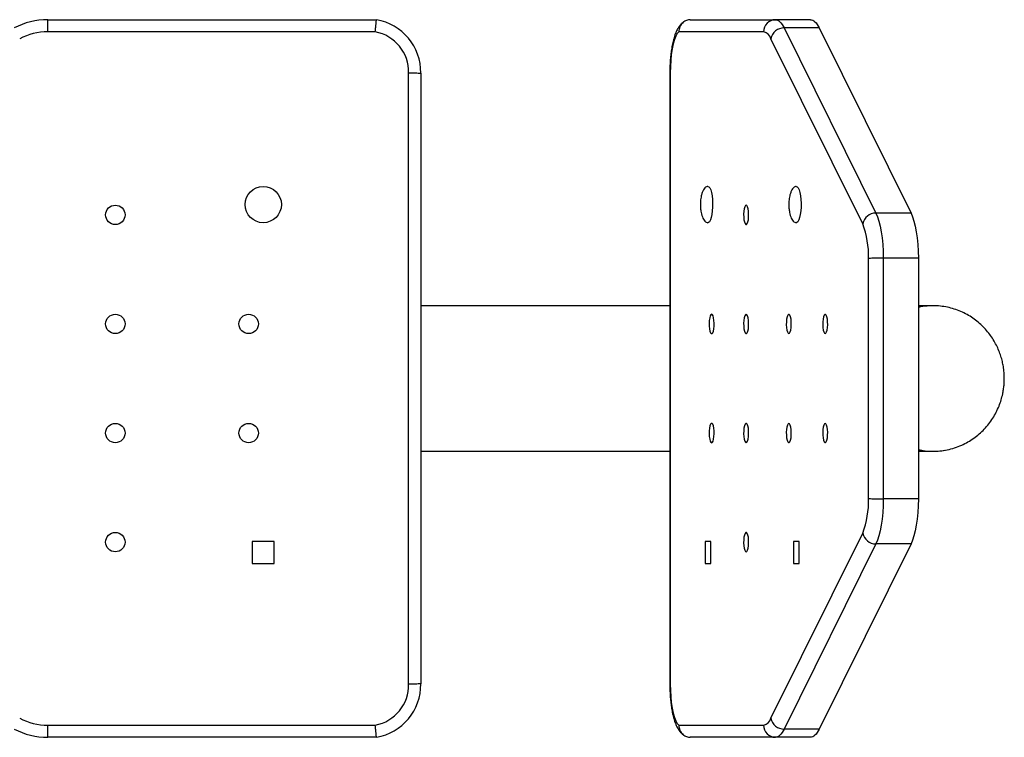
# Model space of a CAD drawing. Extents: x -182655 to -174255, y -114193 to -108253.
# Drawn here: x -179117 to -178711, y -112825 to -112529 of the extents above; entities that cross this region are included whole.
import ezdxf

# ---------------------------------------------------------------- set-up
doc = ezdxf.new("R2010")
doc.units = 0
doc.header["$MEASUREMENT"] = 0
doc.layers.get('0').update_dxf_attribs({"linetype": 'CONTINUOUS'})

msp = doc.modelspace()

# ---------------------------------------------------------------- linework, layer by layer
at = {"color": 7, "linetype": 'Continuous', "lineweight": 25}
for p, q in [((-179105.44, -112534.19), (-179105.44, -112529.19)), ((-179105.44, -112529.19), (-178969.84, -112529.19)), ((-178840.34, -112529.19), (-178805.25, -112529.19)), ((-178790.76, -112529.19), (-178805.25, -112529.19)), ((-178970.3, -112534.19), (-179105.44, -112534.19)), ((-178810.08, -112534.19), (-178845.06, -112534.19)), ((-178801.66, -112532.59), (-178763.77, -112608.97)), ((-178787.17, -112532.59), (-178801.66, -112532.59)), ((-178787.17, -112532.59), (-178749.28, -112608.97)), ((-178769.19, -112613.4), (-178807.09, -112537.03)), ((-178956.54, -112803.23), (-178956.54, -112551.15)), ((-178951.54, -112551.19), (-178951.54, -112803.19)), ((-178848.79, -112551.16), (-178848.79, -112803.22)), ((-178848.62, -112551.15), (-178848.62, -112803.23)), ((-178749.28, -112608.97), (-178763.77, -112608.97)), ((-178832.84, -112612.88), (-178833.11, -112612.94)), ((-178796.35, -112612.88), (-178796.61, -112612.94)), ((-178766.83, -112726.71), (-178766.83, -112627.68)), ((-178760.71, -112627.56), (-178760.71, -112726.82)), ((-178746.22, -112627.56), (-178760.71, -112627.56)), ((-178746.22, -112627.56), (-178746.22, -112726.82)), ((-178848.79, -112647.19), (-178951.54, -112647.19)), ((-178740.19, -112647.19), (-178746.22, -112647.19)), ((-178951.54, -112707.19), (-178848.79, -112707.19)), ((-178746.22, -112707.19), (-178740.19, -112707.19)), ((-178746.22, -112726.82), (-178760.71, -112726.82)), ((-178807.09, -112817.36), (-178769.19, -112740.98)), ((-179012.04, -112744.44), (-179021.04, -112744.44)), ((-179021.04, -112744.44), (-179021.04, -112753.44)), ((-179012.04, -112753.44), (-179012.04, -112744.44)), ((-178831.92, -112744.44), (-178834.25, -112744.44)), ((-178834.25, -112744.44), (-178834.25, -112753.44)), ((-178831.92, -112753.44), (-178831.92, -112744.44)), ((-178763.77, -112745.42), (-178801.66, -112821.79)), ((-178795.43, -112744.44), (-178797.76, -112744.44)), ((-178797.76, -112744.44), (-178797.76, -112753.44)), ((-178795.43, -112753.44), (-178795.43, -112744.44)), ((-178749.28, -112745.42), (-178787.17, -112821.79)), ((-178749.28, -112745.42), (-178763.77, -112745.42)), ((-179021.04, -112753.44), (-179012.04, -112753.44)), ((-178834.25, -112753.44), (-178831.92, -112753.44)), ((-178797.76, -112753.44), (-178795.43, -112753.44)), ((-179105.44, -112820.19), (-178970.3, -112820.19)), ((-179105.44, -112825.19), (-179105.44, -112820.19)), ((-178845.06, -112820.19), (-178810.08, -112820.19)), ((-178787.17, -112821.79), (-178801.66, -112821.79)), ((-178969.84, -112825.19), (-179105.44, -112825.19)), ((-178805.25, -112825.19), (-178840.34, -112825.19)), ((-178790.76, -112825.19), (-178805.25, -112825.19))]:
    msp.add_line(p, q, dxfattribs=at)
at = {"color": 7, "linetype": 'Continuous', "lineweight": 25, "flags": 128}
for points in [[(-178805.25, -112529.19), (-178804.78, -112529.25), (-178804.32, -112529.41), (-178803.86, -112529.68), (-178803.4, -112530.05), (-178802.95, -112530.54), (-178802.51, -112531.12), (-178802.08, -112531.81), (-178801.66, -112532.59)], [(-178790.76, -112529.19), (-178790.29, -112529.25), (-178789.83, -112529.41), (-178789.37, -112529.68), (-178788.91, -112530.05), (-178788.46, -112530.54), (-178788.02, -112531.12), (-178787.59, -112531.81), (-178787.17, -112532.59)], [(-178845.06, -112534.19), (-178845.71, -112534.89), (-178846.34, -112535.98), (-178846.91, -112537.42), (-178847.41, -112539.18), (-178847.84, -112541.23), (-178848.18, -112543.5), (-178848.43, -112545.96), (-178848.58, -112548.53), (-178848.62, -112551.15)], [(-178833.11, -112597.94), (-178832.7, -112598.09), (-178832.3, -112598.58), (-178831.94, -112599.39), (-178831.63, -112600.49), (-178831.39, -112601.81), (-178831.23, -112603.31), (-178831.15, -112604.91), (-178831.17, -112606.53), (-178831.27, -112608.1), (-178831.46, -112609.54), (-178831.73, -112610.8), (-178832.06, -112611.8), (-178832.44, -112612.51), (-178832.84, -112612.88)], [(-178796.61, -112597.94), (-178796.21, -112598.09), (-178795.81, -112598.58), (-178795.45, -112599.39), (-178795.14, -112600.49), (-178794.9, -112601.81), (-178794.73, -112603.31), (-178794.66, -112604.91), (-178794.67, -112606.53), (-178794.78, -112608.1), (-178794.97, -112609.54), (-178795.24, -112610.8), (-178795.56, -112611.8), (-178795.94, -112612.51), (-178796.35, -112612.88)], [(-178817.3, -112605.69), (-178817.6, -112605.87), (-178817.88, -112606.39), (-178818.11, -112607.2), (-178818.26, -112608.23), (-178818.33, -112609.39), (-178818.31, -112610.58), (-178818.2, -112611.69), (-178818, -112612.62), (-178817.75, -112613.3), (-178817.45, -112613.65), (-178817.15, -112613.65), (-178816.85, -112613.3), (-178816.6, -112612.62), (-178816.4, -112611.69), (-178816.29, -112610.58), (-178816.27, -112609.39), (-178816.34, -112608.23), (-178816.49, -112607.2), (-178816.72, -112606.39), (-178816.99, -112605.87), (-178817.3, -112605.69)], [(-178763.77, -112608.97), (-178763.13, -112610.46), (-178762.55, -112612.27), (-178762.03, -112614.35), (-178761.59, -112616.68), (-178761.23, -112619.21), (-178760.96, -112621.9), (-178760.79, -112624.7), (-178760.71, -112627.56)], [(-178749.28, -112608.97), (-178748.64, -112610.46), (-178748.06, -112612.27), (-178747.54, -112614.35), (-178747.1, -112616.68), (-178746.74, -112619.21), (-178746.47, -112621.9), (-178746.3, -112624.7), (-178746.22, -112627.56)], [(-178831.53, -112650.69), (-178831.84, -112650.87), (-178832.12, -112651.39), (-178832.34, -112652.2), (-178832.5, -112653.23), (-178832.57, -112654.39), (-178832.54, -112655.58), (-178832.43, -112656.69), (-178832.24, -112657.62), (-178831.98, -112658.3), (-178831.69, -112658.65), (-178831.38, -112658.65), (-178831.09, -112658.3), (-178830.83, -112657.62), (-178830.64, -112656.69), (-178830.53, -112655.58), (-178830.5, -112654.39), (-178830.57, -112653.23), (-178830.73, -112652.2), (-178830.95, -112651.39), (-178831.23, -112650.87), (-178831.53, -112650.69)], [(-178817.3, -112650.69), (-178817.6, -112650.87), (-178817.88, -112651.39), (-178818.11, -112652.2), (-178818.26, -112653.23), (-178818.33, -112654.39), (-178818.31, -112655.58), (-178818.2, -112656.69), (-178818, -112657.62), (-178817.75, -112658.3), (-178817.45, -112658.65), (-178817.15, -112658.65), (-178816.85, -112658.3), (-178816.6, -112657.62), (-178816.4, -112656.69), (-178816.29, -112655.58), (-178816.27, -112654.39), (-178816.34, -112653.23), (-178816.49, -112652.2), (-178816.72, -112651.39), (-178816.99, -112650.87), (-178817.3, -112650.69)], [(-178799.7, -112658.69), (-178799.39, -112658.51), (-178799.12, -112658), (-178798.89, -112657.19), (-178798.74, -112656.15), (-178798.67, -112654.99), (-178798.69, -112653.8), (-178798.8, -112652.69), (-178799, -112651.76), (-178799.25, -112651.09), (-178799.55, -112650.74), (-178799.85, -112650.74), (-178800.15, -112651.09), (-178800.4, -112651.76), (-178800.6, -112652.69), (-178800.71, -112653.8), (-178800.73, -112654.99), (-178800.66, -112656.15), (-178800.51, -112657.19), (-178800.28, -112658), (-178800.01, -112658.51), (-178799.7, -112658.69)], [(-178784.69, -112658.69), (-178784.38, -112658.51), (-178784.11, -112658), (-178783.88, -112657.19), (-178783.72, -112656.15), (-178783.66, -112654.99), (-178783.68, -112653.8), (-178783.79, -112652.69), (-178783.98, -112651.76), (-178784.24, -112651.09), (-178784.53, -112650.74), (-178784.84, -112650.74), (-178785.14, -112651.09), (-178785.39, -112651.76), (-178785.59, -112652.69), (-178785.7, -112653.8), (-178785.72, -112654.99), (-178785.65, -112656.15), (-178785.5, -112657.19), (-178785.27, -112658), (-178784.99, -112658.51), (-178784.69, -112658.69)], [(-178831.53, -112703.69), (-178831.23, -112703.51), (-178830.95, -112703), (-178830.73, -112702.19), (-178830.57, -112701.15), (-178830.5, -112699.99), (-178830.53, -112698.8), (-178830.64, -112697.69), (-178830.83, -112696.76), (-178831.09, -112696.09), (-178831.38, -112695.74), (-178831.69, -112695.74), (-178831.98, -112696.09), (-178832.24, -112696.76), (-178832.43, -112697.69), (-178832.54, -112698.8), (-178832.57, -112699.99), (-178832.5, -112701.15), (-178832.34, -112702.19), (-178832.12, -112703), (-178831.84, -112703.51), (-178831.53, -112703.69)], [(-178817.3, -112703.69), (-178816.99, -112703.51), (-178816.72, -112703), (-178816.49, -112702.19), (-178816.34, -112701.15), (-178816.27, -112699.99), (-178816.29, -112698.8), (-178816.4, -112697.69), (-178816.6, -112696.76), (-178816.85, -112696.09), (-178817.15, -112695.74), (-178817.45, -112695.74), (-178817.75, -112696.09), (-178818, -112696.76), (-178818.2, -112697.69), (-178818.31, -112698.8), (-178818.33, -112699.99), (-178818.26, -112701.15), (-178818.11, -112702.19), (-178817.88, -112703), (-178817.6, -112703.51), (-178817.3, -112703.69)], [(-178799.7, -112695.69), (-178800.01, -112695.87), (-178800.28, -112696.39), (-178800.51, -112697.2), (-178800.66, -112698.23), (-178800.73, -112699.39), (-178800.71, -112700.58), (-178800.6, -112701.69), (-178800.4, -112702.62), (-178800.15, -112703.3), (-178799.85, -112703.65), (-178799.55, -112703.65), (-178799.25, -112703.3), (-178799, -112702.62), (-178798.8, -112701.69), (-178798.69, -112700.58), (-178798.67, -112699.39), (-178798.74, -112698.23), (-178798.89, -112697.2), (-178799.12, -112696.39), (-178799.39, -112695.87), (-178799.7, -112695.69)], [(-178784.69, -112695.69), (-178784.99, -112695.87), (-178785.27, -112696.39), (-178785.5, -112697.2), (-178785.65, -112698.23), (-178785.72, -112699.39), (-178785.7, -112700.58), (-178785.59, -112701.69), (-178785.39, -112702.62), (-178785.14, -112703.3), (-178784.84, -112703.65), (-178784.53, -112703.65), (-178784.24, -112703.3), (-178783.98, -112702.62), (-178783.79, -112701.69), (-178783.68, -112700.58), (-178783.66, -112699.39), (-178783.72, -112698.23), (-178783.88, -112697.2), (-178784.11, -112696.39), (-178784.38, -112695.87), (-178784.69, -112695.69)], [(-178760.71, -112726.82), (-178760.79, -112729.68), (-178760.96, -112732.49), (-178761.23, -112735.18), (-178761.59, -112737.7), (-178762.03, -112740.03), (-178762.55, -112742.12), (-178763.13, -112743.92), (-178763.77, -112745.42)], [(-178746.22, -112726.82), (-178746.3, -112729.68), (-178746.47, -112732.49), (-178746.74, -112735.18), (-178747.1, -112737.7), (-178747.54, -112740.03), (-178748.06, -112742.12), (-178748.64, -112743.92), (-178749.28, -112745.42)], [(-178817.3, -112748.69), (-178816.99, -112748.51), (-178816.72, -112748), (-178816.49, -112747.19), (-178816.34, -112746.15), (-178816.27, -112744.99), (-178816.29, -112743.8), (-178816.4, -112742.69), (-178816.6, -112741.76), (-178816.85, -112741.09), (-178817.15, -112740.74), (-178817.45, -112740.74), (-178817.75, -112741.09), (-178818, -112741.76), (-178818.2, -112742.69), (-178818.31, -112743.8), (-178818.33, -112744.99), (-178818.26, -112746.15), (-178818.11, -112747.19), (-178817.88, -112748), (-178817.6, -112748.51), (-178817.3, -112748.69)], [(-178848.62, -112803.23), (-178848.58, -112805.86), (-178848.43, -112808.43), (-178848.18, -112810.88), (-178847.84, -112813.16), (-178847.41, -112815.2), (-178846.91, -112816.96), (-178846.34, -112818.41), (-178845.71, -112819.49), (-178845.06, -112820.19)], [(-178801.66, -112821.79), (-178802.08, -112822.58), (-178802.51, -112823.26), (-178802.95, -112823.85), (-178803.4, -112824.33), (-178803.86, -112824.71), (-178804.32, -112824.97), (-178804.78, -112825.14), (-178805.25, -112825.19)], [(-178787.17, -112821.79), (-178787.59, -112822.58), (-178788.02, -112823.26), (-178788.46, -112823.85), (-178788.91, -112824.33), (-178789.37, -112824.71), (-178789.83, -112824.97), (-178790.29, -112825.14), (-178790.76, -112825.19)]]:
    msp.add_lwpolyline(points, dxfattribs=at)
at = {"color": 7, "linetype": 'Continuous', "lineweight": 25}
for centre, radius in [((-179016.54, -112605.44), 7.5), ((-179077.54, -112609.69), 4), ((-179077.54, -112654.69), 4), ((-179022.54, -112654.69), 4), ((-179077.54, -112699.69), 4), ((-179022.54, -112699.69), 4), ((-179077.54, -112744.69), 4)]:
    msp.add_circle(centre, radius, dxfattribs=at)
for centre, radius, start, end in [((-179105.44, -112559.19), 30, 90, 117.55), ((-178973.54, -112550.88), 22, 359.1848, 80.3233), ((-178805.16, -112534.11), 4.92, 91.0108, 180.9749), ((-179105.44, -112559.19), 25, 90, 117.55), ((-178973.54, -112550.88), 17, 359.0726, 78.988), ((-178811.03, -112538.2), 4.12, 16.5027, 76.6022), ((-178801.73, -112538.05), 5.46, 89.2754, 169.1995), ((-178763.84, -112614.42), 5.46, 89.2738, 169.2011), ((-178804.16, -112626.53), 37.35, 358.2363, 20.5752), ((-178740.19, -112675.22), 28.03, 87.6453, 102.4288), ((-178740.19, -112675.22), 28.03, 87.7205, 102.4288), ((-178740.19, -112679.18), 28.01, 257.5691, 279.8665), ((-178740.19, -112679.17), 28.03, 257.5711, 272.7983), ((-178804.17, -112727.86), 37.36, 339.432, 1.7619), ((-178763.84, -112739.96), 5.45, 190.7671, 270.7181), ((-178973.54, -112803.5), 17, 281.012, 0.9274), ((-178973.54, -112803.5), 22, 279.6767, 0.8152), ((-179105.44, -112795.19), 25, 242.45, 270), ((-178811.03, -112816.19), 4.12, 283.3978, 343.4973), ((-178801.73, -112816.33), 5.46, 190.8005, 270.7246), ((-179105.44, -112795.19), 30, 242.45, 270), ((-178805.16, -112820.28), 4.92, 179.0251, 268.9892)]:
    msp.add_arc(centre, radius, start, end, dxfattribs=at)
for points, knots in [([(-178970.3, -112534.19), (-178970.29, -112534.18), (-178970.26, -112533.81), (-178970.17, -112532.87), (-178970.04, -112531.48), (-178969.93, -112530.21), (-178969.86, -112529.36), (-178969.85, -112529.25), (-178969.84, -112529.19)], [0, 0, 0, 0, 0.004129, 0.144043, 0.358737, 0.572699, 0.786343, 1, 1, 1, 1]), ([(-178842.74, -112529.86), (-178843.1, -112530.11), (-178843.82, -112530.62), (-178844.68, -112531.58), (-178845.47, -112532.72), (-178846.21, -112534.17), (-178846.89, -112535.96), (-178847.47, -112538.03), (-178847.94, -112540.26), (-178848.29, -112542.58), (-178848.55, -112544.97), (-178848.72, -112547.42), (-178848.79, -112549.56), (-178848.79, -112550.86), (-178848.79, -112551.33)], [0, 0, 0, 0, 0.062253, 0.125304, 0.196915, 0.282222, 0.383605, 0.486667, 0.584022, 0.677674, 0.76922, 0.859562, 0.949251, 1, 1, 1, 1]), ([(-178840.34, -112529.19), (-178840.89, -112529.25), (-178841.97, -112529.36), (-178843.39, -112530.21), (-178844.46, -112531.48), (-178844.98, -112532.87), (-178845.07, -112533.81), (-178845.06, -112534.18), (-178845.06, -112534.19)], [0, 0, 0, 0, 0.213658, 0.427304, 0.641262, 0.855957, 0.995871, 1, 1, 1, 1]), ([(-178956.54, -112551.15), (-178956.51, -112551.15), (-178956.14, -112551.16), (-178955.21, -112551.16), (-178953.84, -112551.17), (-178952.57, -112551.18), (-178951.71, -112551.19), (-178951.6, -112551.19), (-178951.54, -112551.19)], [0, 0, 0, 0, 0.014216, 0.141314, 0.355991, 0.570662, 0.785328, 1, 1, 1, 1]), ([(-178833.14, -112597.96), (-178833.33, -112597.98), (-178833.74, -112598.04), (-178834.35, -112598.53), (-178834.94, -112599.36), (-178835.45, -112600.49), (-178835.8, -112601.71), (-178836.01, -112602.89), (-178836.16, -112604.1), (-178836.17, -112604.96), (-178836.19, -112605.44)], [0, 0, 0, 0, 0.0920455, 0.2049706, 0.3310244, 0.479161, 0.6271545, 0.7398797, 0.8530657, 1, 1, 1, 1]), ([(-178796.65, -112597.96), (-178796.83, -112597.98), (-178797.24, -112598.04), (-178797.85, -112598.53), (-178798.45, -112599.36), (-178798.95, -112600.49), (-178799.3, -112601.71), (-178799.52, -112602.89), (-178799.66, -112604.1), (-178799.68, -112604.96), (-178799.69, -112605.44)], [0, 0, 0, 0, 0.092049, 0.204973, 0.331027, 0.479165, 0.627156, 0.739881, 0.853066, 1, 1, 1, 1]), ([(-178836.19, -112605.44), (-178836.17, -112606.08), (-178836.14, -112606.98), (-178835.97, -112608.28), (-178835.75, -112609.35), (-178835.4, -112610.5), (-178834.94, -112611.52), (-178834.39, -112612.31), (-178833.78, -112612.82), (-178833.35, -112612.9), (-178833.14, -112612.94)], [0, 0, 0, 0, 0.192992, 0.272985, 0.403351, 0.534394, 0.664057, 0.785469, 0.897478, 1, 1, 1, 1]), ([(-178799.69, -112605.44), (-178799.67, -112606.08), (-178799.65, -112606.98), (-178799.47, -112608.28), (-178799.26, -112609.35), (-178798.91, -112610.5), (-178798.45, -112611.52), (-178797.89, -112612.31), (-178797.28, -112612.82), (-178796.85, -112612.9), (-178796.65, -112612.94)], [0, 0, 0, 0, 0.1929933, 0.2729854, 0.4033545, 0.5343938, 0.66406, 0.7854754, 0.8974843, 1, 1, 1, 1]), ([(-178760.71, -112627.56), (-178761.26, -112627.57), (-178762.38, -112627.57), (-178764.05, -112627.59), (-178765.47, -112627.61), (-178766.38, -112627.65), (-178766.73, -112627.67), (-178766.82, -112627.68), (-178766.83, -112627.68)], [0, 0, 0, 0, 0.214611, 0.429239, 0.643876, 0.858561, 0.9917, 1, 1, 1, 1]), ([(-178710.8, -112677.19), (-178710.83, -112676.15), (-178710.87, -112674.69), (-178711.14, -112672.53), (-178711.47, -112670.68), (-178712.03, -112668.5), (-178712.78, -112666.26), (-178713.77, -112663.97), (-178714.98, -112661.7), (-178716.42, -112659.48), (-178718.08, -112657.36), (-178719.96, -112655.36), (-178722.05, -112653.52), (-178724.34, -112651.87), (-178726.79, -112650.43), (-178729.4, -112649.23), (-178732.13, -112648.29), (-178734.97, -112647.62), (-178737.67, -112647.25), (-178739.42, -112647.21), (-178740.19, -112647.19)], [0, 0, 0, 0, 0.066394, 0.093746, 0.13913, 0.186422, 0.237295, 0.290539, 0.345665, 0.402281, 0.460112, 0.518955, 0.578659, 0.639107, 0.700221, 0.76194, 0.824223, 0.887047, 0.950412, 1, 1, 1, 1]), ([(-178740.19, -112707.19), (-178739.25, -112707.16), (-178737.28, -112707.11), (-178734.3, -112706.64), (-178731.29, -112705.84), (-178728.44, -112704.75), (-178725.8, -112703.41), (-178723.38, -112701.86), (-178721.12, -112700.09), (-178719.05, -112698.11), (-178717.18, -112695.93), (-178715.53, -112693.6), (-178714.12, -112691.14), (-178712.96, -112688.6), (-178712.08, -112686.07), (-178711.49, -112683.78), (-178711.12, -112681.74), (-178710.86, -112679.61), (-178710.82, -112678.1), (-178710.8, -112677.19)], [0, 0, 0, 0, 0.060804, 0.127148, 0.194273, 0.262225, 0.323837, 0.385448, 0.447033, 0.508552, 0.569947, 0.631112, 0.691856, 0.751777, 0.809884, 0.862823, 0.903081, 0.942209, 1, 1, 1, 1]), ([(-178766.83, -112726.71), (-178766.82, -112726.71), (-178766.73, -112726.72), (-178766.38, -112726.74), (-178765.47, -112726.77), (-178764.05, -112726.8), (-178762.38, -112726.81), (-178761.26, -112726.82), (-178760.71, -112726.82)], [0, 0, 0, 0, 0.0083, 0.141439, 0.356124, 0.570761, 0.785389, 1, 1, 1, 1]), ([(-178951.54, -112803.19), (-178951.6, -112803.19), (-178951.71, -112803.19), (-178952.57, -112803.2), (-178953.84, -112803.21), (-178955.21, -112803.22), (-178956.14, -112803.23), (-178956.51, -112803.23), (-178956.54, -112803.23)], [0, 0, 0, 0, 0.214672, 0.429338, 0.644009, 0.858686, 0.985784, 1, 1, 1, 1]), ([(-178848.79, -112803.05), (-178848.79, -112803.49), (-178848.79, -112804.75), (-178848.72, -112806.85), (-178848.56, -112809.28), (-178848.31, -112811.64), (-178847.98, -112813.89), (-178847.55, -112816.03), (-178847.01, -112818.05), (-178846.33, -112819.96), (-178845.54, -112821.57), (-178844.63, -112822.87), (-178843.74, -112823.82), (-178843.06, -112824.31), (-178842.74, -112824.53)], [0, 0, 0, 0, 0.047036, 0.13642, 0.226043, 0.316181, 0.407271, 0.499954, 0.595286, 0.695177, 0.802989, 0.880645, 0.945158, 1, 1, 1, 1]), ([(-178969.84, -112825.19), (-178969.85, -112825.14), (-178969.86, -112825.03), (-178969.93, -112824.17), (-178970.04, -112822.91), (-178970.17, -112821.51), (-178970.26, -112820.58), (-178970.29, -112820.2), (-178970.3, -112820.19)], [0, 0, 0, 0, 0.213657, 0.427301, 0.641263, 0.855957, 0.995871, 1, 1, 1, 1]), ([(-178845.06, -112820.19), (-178845.06, -112820.2), (-178845.07, -112820.58), (-178844.98, -112821.51), (-178844.46, -112822.91), (-178843.39, -112824.17), (-178841.97, -112825.03), (-178840.89, -112825.14), (-178840.34, -112825.19)], [0, 0, 0, 0, 0.004129, 0.144043, 0.358738, 0.572696, 0.786342, 1, 1, 1, 1])]:
    msp.add_open_spline(points, degree=3, knots=knots, dxfattribs=at)
at = {"color": 8, "linetype": 'Continuous', "lineweight": 25}
for points, knots in [([(-178848.76, -112551.16), (-178848.77, -112551.16), (-178848.83, -112551.16), (-178848.72, -112551.16), (-178848.63, -112551.15), (-178848.62, -112551.15)], [0, 0, 0, 0, 0.150196, 0.914501, 1, 1, 1, 1]), ([(-178848.62, -112803.23), (-178848.63, -112803.23), (-178848.72, -112803.23), (-178848.83, -112803.22), (-178848.77, -112803.22), (-178848.76, -112803.22)], [0, 0, 0, 0, 0.085476, 0.849568, 1, 1, 1, 1])]:
    msp.add_open_spline(points, degree=3, knots=knots, dxfattribs=at)

doc.saveas('drawing.dxf')
